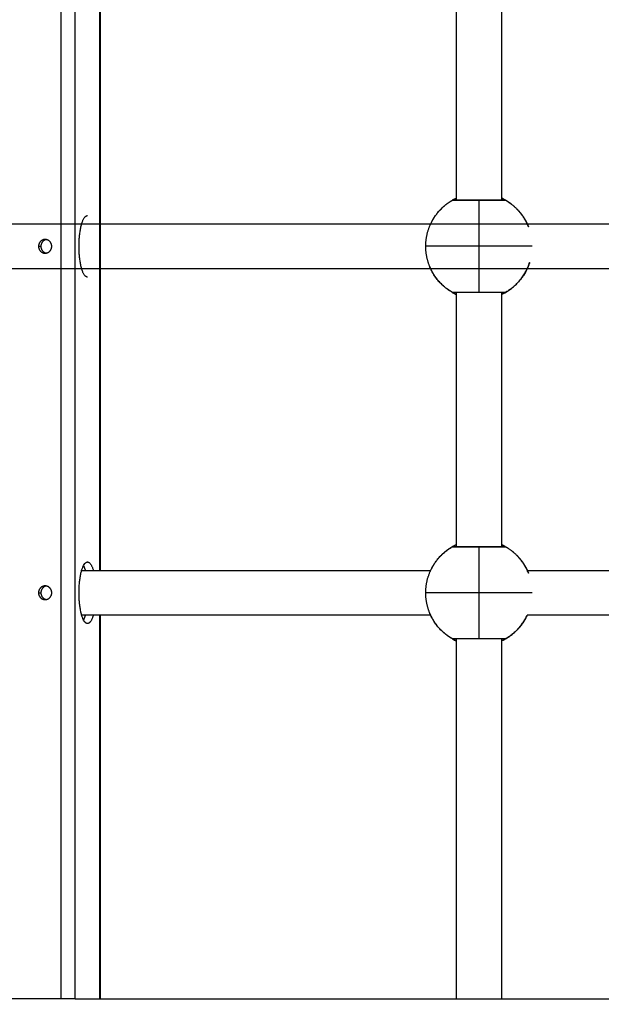
# Model space of a CAD drawing. Units: millimetres. Extents: x -6.2 to 8.7, y 0.1 to 13.5.
# Drawn here: x 4.4 to 4.6, y 4.3 to 4.6 of the extents above; entities that cross this region are included whole.
import ezdxf

# ---------------------------------------------------------------- set-up
doc = ezdxf.new("R2010")
doc.units = ezdxf.units.MM
doc.layers.add('DIASTASEIS', color=253, linetype='Continuous', lineweight=5)
doc.layers.add('Make2D$Visible$Curves', color=7, linetype='Continuous')
doc.layers.add('Make2D$Visible$Tangents', color=8, linetype='Continuous')
doc.styles.get("Standard").update_dxf_attribs({"font": 'ARIALN.TTF'})
doc.dimstyles.new('STANDARD_ACAD', dxfattribs={"dimtxt": 0.18, "dimasz": 0.18, "dimexe": 0.18, "dimexo": 0.0625, "dimgap": 0.09, "dimtad": 0, "dimtih": 1, "dimtoh": 1, "dimdec": 4, "dimzin": 0, "dimdsep": 46, "dimtxsty": 'Standard', "dimcen": 0.09, "dimadec": 0, "dimazin": 0, "dimtfac": 1, "dimtdec": 4, "dimtofl": 0, "dimtmove": 0, "dimatfit": 3, "dimfxl": 1, "dimtolj": 1, "dimtzin": 0, "dimarcsym": 0})

# ---------------------------------------------------------------- blocks, each defined once
blk = doc.blocks.new('*D37')
at = {"layer": 'Defpoints', "color": 0}
for p in [(0.00067, 4.57888), (7.84598, 4.57888), (7.84598, 1.4835)]:
    blk.add_point(p, dxfattribs=at)
at = {"layer": 'DIASTASEIS', "color": 0, "lineweight": -2}
for p, q in [((0.00067, 4.51638), (0.00067, 1.3035)), ((7.84598, 4.51638), (7.84598, 1.3035)), ((0.18067, 1.4835), (3.64246, 1.4835)), ((7.66598, 1.4835), (4.20419, 1.4835))]:
    blk.add_line(p, q, dxfattribs=at)
at = {"layer": 'DIASTASEIS', "color": 0}
for points in [[(0.18067, 1.5135), (0.18067, 1.4535), (0.00067, 1.4835)], [(7.66598, 1.4535), (7.66598, 1.5135), (7.84598, 1.4835)]]:
    blk.add_solid(points, dxfattribs=at)
at = {"layer": 'DIASTASEIS', "color": 0, "insert": (3.92332, 1.4835), "char_height": 0.18, "attachment_point": 5}
blk.add_mtext('\\A1;7.80', dxfattribs=at)
blk = doc.blocks.new('*D39')
at = {"layer": 'Defpoints', "color": 0}
for p in [(6.36001, 6.00498), (1.60567, 5.05104), (6.36001, 4.29504)]:
    blk.add_point(p, dxfattribs=at)
at = {"layer": 'DIASTASEIS', "color": 0, "lineweight": -2}
for p, q in [((1.60567, 5.11354), (1.60567, 6.18498)), ((6.36001, 4.35754), (6.36001, 6.18498)), ((1.78567, 6.00498), (3.69841, 6.00498)), ((6.18001, 6.00498), (4.26726, 6.00498))]:
    blk.add_line(p, q, dxfattribs=at)
at = {"layer": 'DIASTASEIS', "color": 0}
for points in [[(1.78567, 6.03498), (1.78567, 5.97498), (1.60567, 6.00498)], [(6.18001, 5.97498), (6.18001, 6.03498), (6.36001, 6.00498)]]:
    blk.add_solid(points, dxfattribs=at)
at = {"layer": 'DIASTASEIS', "color": 0, "insert": (3.98284, 6.00498), "char_height": 0.18, "attachment_point": 5}
blk.add_mtext('\\A1;4.80', dxfattribs=at)
blk = doc.blocks.new('KATOPSH_S096')
at = {"layer": 'Make2D$Visible$Curves', "color": 0, "lineweight": -3}
for points, degree in [([(3536.74548, 6992.58897), (3536.74548, 6992.27297), (3536.74548, 6991.95696)], 2), ([(3536.87268, 6992.08918), (3536.87268, 6992.1346), (3536.87268, 6992.18002)], 2), ([(3536.88868, 6992.18002), (3536.88868, 6992.1346), (3536.88868, 6992.08918)], 2), ([(3536.28592, 6992.08072), (3536.59651, 6992.08072), (3536.90711, 6992.08072), (3537.2177, 6992.08072)], 3), ([(3537.2177, 6992.06472), (3536.90711, 6992.06472), (3536.59651, 6992.06472), (3536.28591, 6992.06472)], 3), ([(3536.87268, 6991.96542), (3536.87268, 6992.01085), (3536.87268, 6992.05627)], 2), ([(3536.88868, 6992.05627), (3536.88868, 6992.01085), (3536.88868, 6991.96542)], 2), ([(3536.73883, 6991.95696), (3536.78037, 6991.95696), (3536.82191, 6991.95696), (3536.86345, 6991.95696)], 3), ([(3536.89791, 6991.95696), (3536.93543, 6991.95696), (3536.97294, 6991.95696), (3537.01045, 6991.95696)], 3), ([(3536.86345, 6991.94096), (3536.82191, 6991.94096), (3536.78037, 6991.94096), (3536.73883, 6991.94096)], 3), ([(3536.74548, 6991.94096), (3536.74548, 6991.87247), (3536.74548, 6991.80397)], 2), ([(3537.01045, 6991.94096), (3536.97294, 6991.94096), (3536.93543, 6991.94096), (3536.89792, 6991.94096)], 3), ([(3536.87268, 6991.80397), (3536.87268, 6991.86824), (3536.87268, 6991.93251)], 2), ([(3536.88868, 6991.93251), (3536.88868, 6991.86824), (3536.88868, 6991.80397)], 2), ([(3536.73155, 6991.80397), (3536.71617, 6991.80397), (3536.70079, 6991.80397)], 2), ([(3536.7365, 6991.80397), (3536.98952, 6991.80397), (3537.24255, 6991.80397)], 2)]:
    blk.add_open_spline(points, degree=degree, dxfattribs=at)
for points, weights, knots in [([(3536.86326, 6992.0803), (3536.8647, 6992.08361), (3536.86725, 6992.08616), (3536.86902, 6992.08793), (3536.87118, 6992.08918)], [0.884317348472, 0.853553390593, 0.853553390593, 0.853553390593, 0.868347508908], [7.879283, 7.879283, 7.879283, 15.050556, 15.050556, 20.017971, 20.017971, 20.017971]), ([(3536.89018, 6992.08918), (3536.89235, 6992.08793), (3536.89412, 6992.08616), (3536.89435, 6992.08592), (3536.89457, 6992.08569), (3536.89479, 6992.08544), (3536.89501, 6992.0852), (3536.89522, 6992.08495), (3536.89543, 6992.0847), (3536.89564, 6992.08444), (3536.89584, 6992.08419), (3536.89603, 6992.08392), (3536.89622, 6992.08366), (3536.8964, 6992.08339), (3536.89659, 6992.08312), (3536.89676, 6992.08285), (3536.89693, 6992.08257), (3536.89709, 6992.08229), (3536.89726, 6992.08202), (3536.89741, 6992.08173), (3536.89756, 6992.08145), (3536.8977, 6992.08116), (3536.89784, 6992.08088), (3536.89798, 6992.08059), (3536.89811, 6992.0803), (3536.89823, 6992.08001), (3536.89835, 6992.07972)], [0.868255399353, 0.853462850318, 0.853462850318, 0.853462850318, 0.853462850318, 0.853462850318, 0.853462850318, 0.853462850318, 0.853462850318, 0.853462850318, 0.853462850318, 0.853462850318, 0.853462850318, 0.853462850318, 0.853462850318, 0.853462850318, 0.853462850318, 0.853462850318, 0.853462850318, 0.853462850318, 0.853462850318, 0.853462850318, 0.853462850318, 0.853462850318, 0.853462850318, 0.853462850318, 0.853462850318], [10.051687, 10.051687, 10.051687, 15.019101, 15.019101, 16.019101, 16.019101, 17.019101, 17.019101, 18.019101, 18.019101, 19.019101, 19.019101, 20.019101, 20.019101, 21.019101, 21.019101, 22.019101, 22.019101, 23.019101, 23.019101, 24.019101, 24.019101, 25.019101, 25.019101, 26.019101, 26.019101, 27.019101, 27.019101, 27.019101]), ([(3536.87118, 6992.05627), (3536.87157, 6992.05604), (3536.872, 6992.05619), (3536.8721, 6992.05622), (3536.87219, 6992.05627)], [1, 0.911358627529, 1, 0.97871818668, 0.967655429441], [0, 0, 0, 0.848447, 0.848447, 1.05215, 1.05215, 1.05215]), ([(3536.88918, 6992.05627), (3536.88927, 6992.05622), (3536.88936, 6992.05619), (3536.88979, 6992.05604), (3536.89018, 6992.05627)], [0.967692430304, 0.97875374916, 1, 0.911358627529, 1], [1.042586, 1.042586, 1.042586, 1.245948, 1.245948, 2.094395, 2.094395, 2.094395]), ([(3536.86326, 6991.95654), (3536.8647, 6991.95985), (3536.86725, 6991.9624), (3536.86902, 6991.96417), (3536.87118, 6991.96542)], [0.884317348472, 0.853553390593, 0.853553390593, 0.853553390593, 0.868347508908], [7.879283, 7.879283, 7.879283, 15.050556, 15.050556, 20.017971, 20.017971, 20.017971]), ([(3536.89018, 6991.96542), (3536.89235, 6991.96417), (3536.89412, 6991.9624), (3536.89435, 6991.96216), (3536.89457, 6991.96193), (3536.89479, 6991.96168), (3536.89501, 6991.96144), (3536.89522, 6991.96119), (3536.89543, 6991.96094), (3536.89564, 6991.96068), (3536.89584, 6991.96043), (3536.89603, 6991.96016), (3536.89622, 6991.9599), (3536.8964, 6991.95963), (3536.89659, 6991.95936), (3536.89676, 6991.95909), (3536.89693, 6991.95881), (3536.89709, 6991.95853), (3536.89726, 6991.95826), (3536.89741, 6991.95797), (3536.89756, 6991.95769), (3536.8977, 6991.9574), (3536.89784, 6991.95712), (3536.89798, 6991.95683), (3536.89811, 6991.95654), (3536.89823, 6991.95625), (3536.89835, 6991.95596)], [0.868255399353, 0.853462850318, 0.853462850318, 0.853462850318, 0.853462850318, 0.853462850318, 0.853462850318, 0.853462850318, 0.853462850318, 0.853462850318, 0.853462850318, 0.853462850318, 0.853462850318, 0.853462850318, 0.853462850318, 0.853462850318, 0.853462850318, 0.853462850318, 0.853462850318, 0.853462850318, 0.853462850318, 0.853462850318, 0.853462850318, 0.853462850318, 0.853462850318, 0.853462850318, 0.853462850318], [10.051687, 10.051687, 10.051687, 15.019101, 15.019101, 16.019101, 16.019101, 17.019101, 17.019101, 18.019101, 18.019101, 19.019101, 19.019101, 20.019101, 20.019101, 21.019101, 21.019101, 22.019101, 22.019101, 23.019101, 23.019101, 24.019101, 24.019101, 25.019101, 25.019101, 26.019101, 26.019101, 27.019101, 27.019101, 27.019101]), ([(3536.87118, 6991.93251), (3536.87157, 6991.93228), (3536.872, 6991.93243), (3536.8721, 6991.93246), (3536.87219, 6991.93251)], [1, 0.911358627529, 1, 0.97871818668, 0.967655429441], [0, 0, 0, 0.848447, 0.848447, 1.05215, 1.05215, 1.05215]), ([(3536.88918, 6991.93251), (3536.88927, 6991.93246), (3536.88936, 6991.93243), (3536.88979, 6991.93228), (3536.89018, 6991.93251)], [0.967692430304, 0.978753749161, 1, 0.911358627529, 1], [1.042586, 1.042586, 1.042586, 1.245948, 1.245948, 2.094395, 2.094395, 2.094395])]:
    blk.add_rational_spline(points, weights, degree=2, knots=knots, dxfattribs=at)
for points, weights in [([(3536.86423, 6992.08222), (3536.86723, 6992.08743), (3536.87269, 6992.08996)], [1, 0.921864292629, 0.934868083922]), ([(3536.89425, 6992.08602), (3536.89183, 6992.0885), (3536.88868, 6992.08995)], [0.950444745873, 0.927341574144, 0.934857677156]), ([(3536.89835, 6992.07972), (3536.8969, 6992.08338), (3536.89412, 6992.08616)], [1, 0.966154527652, 0.973493254174]), ([(3536.89469, 6992.08555), (3536.89457, 6992.08569), (3536.89444, 6992.08582)], [0.955146165442, 0.953734454511, 0.952412784966]), ([(3536.89512, 6992.08507), (3536.89501, 6992.0852), (3536.8949, 6992.08533)], [0.960440416504, 0.958950088065, 0.957540738989]), ([(3536.89553, 6992.08457), (3536.89543, 6992.0847), (3536.89533, 6992.08483)], [0.966331681043, 0.964775095726, 0.963291230459]), ([(3536.89593, 6992.08406), (3536.89584, 6992.08419), (3536.89574, 6992.08431)], [0.972856512906, 0.97123126795, 0.969672317386]), ([(3536.73788, 6992.07272), (3536.73788, 6992.08372), (3536.74091, 6992.08372)], [1, 0.707106781187, 1]), ([(3536.86168, 6992.07272), (3536.86168, 6992.07668), (3536.86326, 6992.0803)], [1, 0.979043890298, 1]), ([(3536.8963, 6992.08354), (3536.89622, 6992.08366), (3536.89614, 6992.08378)], [0.97996218073, 0.978297727186, 0.976692281871]), ([(3536.89666, 6992.08301), (3536.89658, 6992.08312), (3536.89651, 6992.08323)], [0.987692181683, 0.985999706049, 0.984359617047]), ([(3536.89714, 6992.08222), (3536.897, 6992.08245), (3536.89686, 6992.08268)], [1, 0.996235745007, 0.992683016917]), ([(3536.89714, 6992.08222), (3536.89714, 6992.08222), (3536.89714, 6992.08222)], [0.992304273017, 0.996100206938, 1]), ([(3536.72578, 6992.07517), (3536.72343, 6992.07517), (3536.72343, 6992.07272)], [1, 0.707106781187, 1]), ([(3536.7262, 6992.07513), (3536.72426, 6992.07477), (3536.72426, 6992.07272)], [0.937835105895, 0.742455364324, 1]), ([(3536.72814, 6992.07272), (3536.72814, 6992.07517), (3536.72578, 6992.07517)], [1, 0.707106781187, 1]), ([(3536.72343, 6992.07272), (3536.72343, 6992.07027), (3536.72578, 6992.07027)], [1, 0.707106781187, 1]), ([(3536.72426, 6992.07272), (3536.72426, 6992.07067), (3536.7262, 6992.07031)], [1, 0.742412002588, 0.937900909309]), ([(3536.72578, 6992.07027), (3536.72814, 6992.07027), (3536.72814, 6992.07272)], [1, 0.707106781187, 1]), ([(3536.74091, 6992.06172), (3536.73788, 6992.06172), (3536.73788, 6992.07272)], [1, 0.707106781187, 1]), ([(3536.86302, 6992.06573), (3536.86168, 6992.0691), (3536.86168, 6992.07272)], [1, 0.982290257781, 1]), ([(3536.89018, 6992.05627), (3536.89657, 6992.05996), (3536.8988, 6992.067)], [1, 0.905736190346, 0.944119405748]), ([(3536.87118, 6992.05627), (3536.86545, 6992.05958), (3536.86302, 6992.06573)], [1, 0.944371092318, 1]), ([(3536.87268, 6992.05549), (3536.86723, 6992.05802), (3536.86423, 6992.06322)], [0.934867251184, 0.921866794739, 1]), ([(3536.89714, 6992.06322), (3536.89413, 6992.05802), (3536.88869, 6992.05549)], [1, 0.921897299968, 0.934857113645]), ([(3536.89714, 6992.06322), (3536.89714, 6992.06322), (3536.89714, 6992.06322)], [1, 0.994525408462, 0.989255492037]), ([(3536.88068, 6992.05627), (3536.87118, 6992.05627), (3536.87118, 6992.05627)], [1, 0.707106781187, 1]), ([(3536.89018, 6992.05627), (3536.89018, 6992.05627), (3536.88068, 6992.05627)], [1, 0.707106781187, 1]), ([(3536.86423, 6991.95846), (3536.86723, 6991.96367), (3536.87269, 6991.9662)], [1, 0.921864740373, 0.934867934892]), ([(3536.89425, 6991.96226), (3536.89183, 6991.96474), (3536.88868, 6991.96619)], [0.950444745873, 0.927341574144, 0.934857677156]), ([(3536.89835, 6991.95596), (3536.8969, 6991.95962), (3536.89412, 6991.9624)], [1, 0.966154527652, 0.973493254174]), ([(3536.89469, 6991.96179), (3536.89457, 6991.96193), (3536.89444, 6991.96206)], [0.955148655607, 0.953735620107, 0.95241278489]), ([(3536.89512, 6991.96131), (3536.89501, 6991.96144), (3536.8949, 6991.96157)], [0.96045536514, 0.958957155285, 0.957540738977]), ([(3536.89553, 6991.96081), (3536.89543, 6991.96094), (3536.89533, 6991.96107)], [0.966334437025, 0.964776409332, 0.963291230496]), ([(3536.73788, 6991.94897), (3536.73788, 6991.95997), (3536.74091, 6991.95997)], [1, 0.707106781187, 1]), ([(3536.73947, 6991.95864), (3536.73982, 6991.95796), (3536.74011, 6991.95696)], [0.885130750756, 0.86690448696, 0.863734946561]), ([(3536.74091, 6991.95997), (3536.74212, 6991.95997), (3536.74299, 6991.95696)], [1, 0.858557845012, 0.853724405574]), ([(3536.89593, 6991.9603), (3536.89583, 6991.96043), (3536.89574, 6991.96055)], [0.972843248136, 0.971224905574, 0.969672317386]), ([(3536.8963, 6991.95978), (3536.89622, 6991.9599), (3536.89614, 6991.96002)], [0.979949862156, 0.978291785869, 0.976692281872]), ([(3536.89666, 6991.95925), (3536.89658, 6991.95936), (3536.89651, 6991.95947)], [0.987692180432, 0.985999705443, 0.984359617047]), ([(3536.89714, 6991.95846), (3536.897, 6991.95869), (3536.89686, 6991.95892)], [1, 0.996235745007, 0.992683016916]), ([(3536.89714, 6991.95846), (3536.89714, 6991.95846), (3536.89714, 6991.95846)], [0.992304273018, 0.996100206939, 1]), ([(3536.86168, 6991.94896), (3536.86168, 6991.95292), (3536.86326, 6991.95654)], [1, 0.979043890298, 1]), ([(3536.72578, 6991.95142), (3536.72343, 6991.95142), (3536.72343, 6991.94897)], [1, 0.707106781187, 1]), ([(3536.7262, 6991.95138), (3536.72426, 6991.95102), (3536.72426, 6991.94897)], [0.937835105895, 0.742455364324, 1]), ([(3536.72814, 6991.94897), (3536.72814, 6991.95142), (3536.72578, 6991.95142)], [1, 0.707106781187, 1]), ([(3536.72343, 6991.94897), (3536.72343, 6991.94652), (3536.72578, 6991.94652)], [1, 0.707106781187, 1]), ([(3536.72426, 6991.94897), (3536.72426, 6991.94692), (3536.7262, 6991.94656)], [1, 0.742447077436, 0.937847679641]), ([(3536.72578, 6991.94652), (3536.72814, 6991.94652), (3536.72814, 6991.94897)], [1, 0.707106781187, 1]), ([(3536.74091, 6991.93797), (3536.73788, 6991.93797), (3536.73788, 6991.94897)], [1, 0.707106781187, 1]), ([(3536.86302, 6991.94197), (3536.86168, 6991.94534), (3536.86168, 6991.94896)], [1, 0.982290257781, 1]), ([(3536.74011, 6991.94096), (3536.73982, 6991.93998), (3536.73947, 6991.93929)], [0.863765766341, 0.866992100326, 0.885130750756]), ([(3536.74299, 6991.94096), (3536.74211, 6991.93797), (3536.74091, 6991.93797)], [0.8537400822, 0.858782190919, 1]), ([(3536.87118, 6991.93251), (3536.86545, 6991.93582), (3536.86302, 6991.94197)], [1, 0.944371092318, 1]), ([(3536.89018, 6991.93251), (3536.89539, 6991.93551), (3536.89792, 6991.94096)], [1, 0.921885295312, 0.934861099733]), ([(3536.87269, 6991.93173), (3536.86723, 6991.93426), (3536.86423, 6991.93946)], [0.934867817809, 0.921865092152, 1]), ([(3536.89714, 6991.93946), (3536.89413, 6991.93426), (3536.88869, 6991.93173)], [1, 0.921896852234, 0.934857262236]), ([(3536.89714, 6991.93946), (3536.89714, 6991.93946), (3536.89714, 6991.93946)], [1, 0.994525408462, 0.989255492037]), ([(3536.88068, 6991.93251), (3536.87118, 6991.93251), (3536.87118, 6991.93251)], [1, 0.707106781187, 1]), ([(3536.89018, 6991.93251), (3536.89018, 6991.93251), (3536.88068, 6991.93251)], [1, 0.707106781187, 1]), ([(3536.7365, 6991.80397), (3536.7354, 6991.80397), (3536.73155, 6991.80397)], [1, 0.707106781187, 1])]:
    blk.add_rational_spline(points, weights, degree=2, dxfattribs=at)
for points, knots in [([(3536.87118, 6992.08918), (3536.87125, 6992.08922), (3536.87133, 6992.08925), (3536.87145, 6992.08929), (3536.8715, 6992.0893), (3536.87157, 6992.08931), (3536.87163, 6992.08931), (3536.87166, 6992.08931), (3536.87167, 6992.08931), (3536.87168, 6992.08931), (3536.87168, 6992.08931), (3536.87169, 6992.08931), (3536.8717, 6992.08931), (3536.87171, 6992.08931), (3536.87173, 6992.08931), (3536.87184, 6992.08931), (3536.87203, 6992.08931), (3536.87277, 6992.08931), (3536.87345, 6992.08931), (3536.87601, 6992.08931), (3536.8783, 6992.08931), (3536.88068, 6992.08931), (3536.88307, 6992.08931), (3536.88536, 6992.08931), (3536.88791, 6992.08931), (3536.8886, 6992.08931), (3536.88934, 6992.08931), (3536.88953, 6992.08931), (3536.88964, 6992.08931), (3536.88965, 6992.08931), (3536.88967, 6992.08931), (3536.88967, 6992.08931), (3536.88968, 6992.08931), (3536.88969, 6992.08931), (3536.8897, 6992.08931), (3536.8897, 6992.08931), (3536.88974, 6992.08931), (3536.88979, 6992.08931), (3536.88987, 6992.0893), (3536.88992, 6992.08929), (3536.89004, 6992.08925), (3536.89011, 6992.08922), (3536.89018, 6992.08918)], [0, 0, 0, 0, 0.283468, 0.283468, 0.430099, 0.430099, 0.558998, 0.558998, 0.65769, 0.65769, 0.824367, 0.824367, 1.051341, 1.051341, 1.507916, 1.507916, 3.833109, 3.833109, 7.551564, 7.551564, 14.806237, 14.806237, 14.806237, 22.060861, 22.060861, 25.779291, 25.779291, 28.104468, 28.104468, 28.56104, 28.56104, 28.788022, 28.788022, 28.954716, 28.954716, 29.053418, 29.053418, 29.18233, 29.18233, 29.328976, 29.328976, 29.612474, 29.612474, 29.612474, 29.612474]), ([(3536.87269, 6992.08996), (3536.87258, 6992.08991), (3536.87247, 6992.08986), (3536.87222, 6992.08974), (3536.87208, 6992.08967), (3536.87184, 6992.08954), (3536.87173, 6992.08948), (3536.87153, 6992.08938), (3536.87145, 6992.08933), (3536.87128, 6992.08923), (3536.87121, 6992.0892), (3536.87119, 6992.08918)], [-5.236523, -5.236523, -5.236523, -5.236523, -4.632305, -4.632305, -3.705844, -3.705844, -2.779383, -2.779383, -1.852922, -1.852922, -0.389526, -0.389526, -0.389526, -0.389526]), ([(3536.89017, 6992.08918), (3536.89015, 6992.0892), (3536.89009, 6992.08923), (3536.88985, 6992.08936), (3536.88966, 6992.08947), (3536.8892, 6992.08971), (3536.88896, 6992.08983), (3536.88868, 6992.08996)], [-29.254697, -29.254697, -29.254697, -29.254697, -27.79383, -27.79383, -25.940908, -25.940908, -24.410972, -24.410972, -24.410972, -24.410972]), ([(3536.86326, 6992.0803), (3536.8633, 6992.08038), (3536.86333, 6992.08046), (3536.86345, 6992.08072), (3536.86352, 6992.08088), (3536.86367, 6992.08118), (3536.86374, 6992.08132), (3536.86387, 6992.08157), (3536.86393, 6992.08168), (3536.86403, 6992.08187), (3536.86408, 6992.08195), (3536.86419, 6992.08215), (3536.86423, 6992.08222), (3536.86423, 6992.08222)], [-5.971647, -5.971647, -5.971647, -5.971647, -5.557683, -5.557683, -4.631403, -4.631403, -3.705122, -3.705122, -2.778842, -2.778842, -1.852561, -1.852561, 0, 0, 0, 0]), ([(3536.89714, 6992.08222), (3536.89714, 6992.08222), (3536.89718, 6992.08215), (3536.89732, 6992.08189), (3536.89743, 6992.0817), (3536.89764, 6992.08129), (3536.89773, 6992.08112), (3536.89782, 6992.08093)], [-14.826278, -14.826278, -14.826278, -14.826278, -12.972993, -12.972993, -11.119709, -11.119709, -9.991244, -9.991244, -9.991244, -9.991244]), ([(3536.8988, 6992.067), (3536.8987, 6992.06668), (3536.89859, 6992.06637), (3536.89832, 6992.06565), (3536.89816, 6992.06525), (3536.89792, 6992.06473), (3536.89784, 6992.06456), (3536.89769, 6992.06426), (3536.89763, 6992.06412), (3536.8975, 6992.06387), (3536.89744, 6992.06376), (3536.89733, 6992.06357), (3536.89729, 6992.06349), (3536.89718, 6992.06329), (3536.89714, 6992.06322), (3536.89714, 6992.06322)], [-8.627933, -8.627933, -8.627933, -8.627933, -7.410244, -7.410244, -5.557683, -5.557683, -4.631403, -4.631403, -3.705122, -3.705122, -2.778842, -2.778842, -1.852561, -1.852561, 0, 0, 0, 0]), ([(3536.86423, 6992.06322), (3536.86423, 6992.06322), (3536.86419, 6992.06329), (3536.86404, 6992.06355), (3536.86393, 6992.06375), (3536.86368, 6992.06425), (3536.86353, 6992.06455), (3536.86325, 6992.06516), (3536.86313, 6992.06543), (3536.86302, 6992.06573)], [-14.826278, -14.826278, -14.826278, -14.826278, -12.972993, -12.972993, -11.119709, -11.119709, -9.266424, -9.266424, -7.936444, -7.936444, -7.936444, -7.936444]), ([(3536.87118, 6992.05627), (3536.87118, 6992.05627), (3536.87125, 6992.05623), (3536.87151, 6992.05608), (3536.87171, 6992.05597), (3536.87216, 6992.05574), (3536.87241, 6992.05562), (3536.87268, 6992.05549)], [-29.646752, -29.646752, -29.646752, -29.646752, -27.79383, -27.79383, -25.940908, -25.940908, -24.40367, -24.40367, -24.40367, -24.40367]), ([(3536.88869, 6992.05549), (3536.88879, 6992.05554), (3536.8889, 6992.05559), (3536.88914, 6992.05571), (3536.88928, 6992.05578), (3536.88953, 6992.05591), (3536.88964, 6992.05597), (3536.88983, 6992.05607), (3536.88992, 6992.05612), (3536.89012, 6992.05623), (3536.89018, 6992.05627), (3536.89018, 6992.05627)], [-5.228096, -5.228096, -5.228096, -5.228096, -4.632305, -4.632305, -3.705844, -3.705844, -2.779383, -2.779383, -1.852922, -1.852922, 0, 0, 0, 0]), ([(3536.87118, 6991.96542), (3536.87125, 6991.96546), (3536.87133, 6991.96549), (3536.87145, 6991.96553), (3536.8715, 6991.96554), (3536.87157, 6991.96555), (3536.87163, 6991.96555), (3536.87166, 6991.96555), (3536.87167, 6991.96555), (3536.87168, 6991.96555), (3536.87168, 6991.96555), (3536.87169, 6991.96555), (3536.8717, 6991.96555), (3536.87171, 6991.96555), (3536.87173, 6991.96555), (3536.87184, 6991.96555), (3536.87203, 6991.96555), (3536.87277, 6991.96555), (3536.87345, 6991.96555), (3536.87601, 6991.96555), (3536.8783, 6991.96555), (3536.88068, 6991.96555), (3536.88307, 6991.96555), (3536.88536, 6991.96555), (3536.88791, 6991.96555), (3536.8886, 6991.96555), (3536.88934, 6991.96555), (3536.88953, 6991.96555), (3536.88964, 6991.96555), (3536.88965, 6991.96555), (3536.88967, 6991.96555), (3536.88967, 6991.96555), (3536.88968, 6991.96555), (3536.88969, 6991.96555), (3536.8897, 6991.96555), (3536.8897, 6991.96555), (3536.88974, 6991.96555), (3536.88979, 6991.96555), (3536.88987, 6991.96554), (3536.88992, 6991.96553), (3536.89004, 6991.96549), (3536.89011, 6991.96546), (3536.89018, 6991.96542)], [0, 0, 0, 0, 0.283468, 0.283468, 0.430099, 0.430099, 0.558998, 0.558998, 0.65769, 0.65769, 0.824367, 0.824367, 1.051341, 1.051341, 1.507916, 1.507916, 3.833109, 3.833109, 7.551564, 7.551564, 14.806237, 14.806237, 14.806237, 22.060861, 22.060861, 25.779291, 25.779291, 28.104468, 28.104468, 28.56104, 28.56104, 28.788022, 28.788022, 28.954716, 28.954716, 29.053418, 29.053418, 29.18233, 29.18233, 29.328976, 29.328976, 29.612474, 29.612474, 29.612474, 29.612474]), ([(3536.87269, 6991.9662), (3536.87258, 6991.96615), (3536.87247, 6991.9661), (3536.87222, 6991.96598), (3536.87208, 6991.96591), (3536.87184, 6991.96578), (3536.87173, 6991.96572), (3536.87153, 6991.96562), (3536.87145, 6991.96557), (3536.87128, 6991.96547), (3536.87121, 6991.96544), (3536.87119, 6991.96542)], [-5.23641, -5.23641, -5.23641, -5.23641, -4.632305, -4.632305, -3.705844, -3.705844, -2.779383, -2.779383, -1.852922, -1.852922, -0.389526, -0.389526, -0.389526, -0.389526]), ([(3536.89016, 6991.96543), (3536.89013, 6991.96545), (3536.89007, 6991.96548), (3536.88985, 6991.9656), (3536.88966, 6991.96571), (3536.8892, 6991.96595), (3536.88896, 6991.96607), (3536.88868, 6991.9662)], [-29.066456, -29.066456, -29.066456, -29.066456, -27.79383, -27.79383, -25.940908, -25.940908, -24.410972, -24.410972, -24.410972, -24.410972]), ([(3536.86326, 6991.95654), (3536.8633, 6991.95662), (3536.86333, 6991.9567), (3536.86345, 6991.95696), (3536.86352, 6991.95712), (3536.86367, 6991.95742), (3536.86374, 6991.95756), (3536.86387, 6991.95781), (3536.86393, 6991.95792), (3536.86403, 6991.95811), (3536.86408, 6991.95819), (3536.86419, 6991.95839), (3536.86423, 6991.95846), (3536.86423, 6991.95846)], [-5.971647, -5.971647, -5.971647, -5.971647, -5.557683, -5.557683, -4.631403, -4.631403, -3.705122, -3.705122, -2.778842, -2.778842, -1.852561, -1.852561, 0, 0, 0, 0]), ([(3536.89714, 6991.95846), (3536.89714, 6991.95846), (3536.89718, 6991.95839), (3536.89732, 6991.95813), (3536.89743, 6991.95794), (3536.89764, 6991.95753), (3536.89773, 6991.95736), (3536.89782, 6991.95717)], [-14.826278, -14.826278, -14.826278, -14.826278, -12.972993, -12.972993, -11.119709, -11.119709, -9.991244, -9.991244, -9.991244, -9.991244]), ([(3536.86423, 6991.93946), (3536.86423, 6991.93946), (3536.86419, 6991.93953), (3536.86404, 6991.93979), (3536.86393, 6991.93999), (3536.86368, 6991.94049), (3536.86353, 6991.94079), (3536.86325, 6991.9414), (3536.86313, 6991.94167), (3536.86302, 6991.94197)], [-14.826278, -14.826278, -14.826278, -14.826278, -12.972993, -12.972993, -11.119709, -11.119709, -9.266424, -9.266424, -7.936444, -7.936444, -7.936444, -7.936444]), ([(3536.89792, 6991.94096), (3536.89787, 6991.94085), (3536.89782, 6991.94075), (3536.89769, 6991.9405), (3536.89763, 6991.94036), (3536.8975, 6991.94011), (3536.89744, 6991.94), (3536.89733, 6991.93981), (3536.89729, 6991.93973), (3536.89718, 6991.93953), (3536.89714, 6991.93946), (3536.89714, 6991.93946)], [-5.238169, -5.238169, -5.238169, -5.238169, -4.631403, -4.631403, -3.705122, -3.705122, -2.778842, -2.778842, -1.852561, -1.852561, 0, 0, 0, 0]), ([(3536.87118, 6991.93251), (3536.87118, 6991.93251), (3536.87125, 6991.93247), (3536.87151, 6991.93232), (3536.87171, 6991.93221), (3536.87216, 6991.93198), (3536.87241, 6991.93186), (3536.87268, 6991.93173)], [-29.646752, -29.646752, -29.646752, -29.646752, -27.79383, -27.79383, -25.940908, -25.940908, -24.40367, -24.40367, -24.40367, -24.40367]), ([(3536.88869, 6991.93173), (3536.88879, 6991.93178), (3536.8889, 6991.93183), (3536.88914, 6991.93195), (3536.88928, 6991.93202), (3536.88953, 6991.93215), (3536.88964, 6991.93221), (3536.88983, 6991.93231), (3536.88992, 6991.93236), (3536.89012, 6991.93247), (3536.89018, 6991.93251), (3536.89018, 6991.93251)], [-5.228209, -5.228209, -5.228209, -5.228209, -4.632305, -4.632305, -3.705844, -3.705844, -2.779383, -2.779383, -1.852922, -1.852922, 0, 0, 0, 0])]:
    blk.add_open_spline(points, degree=3, knots=knots, dxfattribs=at)
at = {"layer": 'Make2D$Visible$Tangents', "color": 0, "lineweight": -3}
for points in [[(3536.73155, 6991.80397), (3536.73155, 6992.19647), (3536.73155, 6992.58897)], [(3536.7365, 6991.80397), (3536.7365, 6992.19647), (3536.7365, 6992.58897)], [(3536.74532, 6991.95696), (3536.74532, 6992.27297), (3536.74532, 6992.58897)], [(3536.72343, 6992.07272), (3536.72384, 6992.07272), (3536.72426, 6992.07272)], [(3536.72343, 6991.94897), (3536.72384, 6991.94897), (3536.72426, 6991.94897)], [(3536.74532, 6991.80397), (3536.74532, 6991.87247), (3536.74532, 6991.94096)]]:
    blk.add_open_spline(points, degree=2, dxfattribs=at)
for points, weights in [([(3536.87118, 6992.08918), (3536.87119, 6992.08918), (3536.88068, 6992.08918)], [1, 0.707263620881, 1]), ([(3536.88068, 6992.08918), (3536.88068, 6992.0837), (3536.88068, 6992.07273)], [1, 0.866025403784, 1]), ([(3536.88068, 6992.08918), (3536.89018, 6992.08918), (3536.89018, 6992.08918)], [1, 0.707263620881, 1]), ([(3536.88068, 6992.07273), (3536.86168, 6992.07273), (3536.86168, 6992.07272)], [1, 0.707106781187, 1]), ([(3536.88068, 6992.07273), (3536.88068, 6992.06176), (3536.88068, 6992.05627)], [1, 0.866025403784, 1]), ([(3536.89968, 6992.07272), (3536.89968, 6992.07273), (3536.88068, 6992.07273)], [1, 0.707106781187, 1]), ([(3536.87118, 6991.96542), (3536.87119, 6991.96542), (3536.88068, 6991.96542)], [1, 0.707263620881, 1]), ([(3536.88068, 6991.96542), (3536.88068, 6991.95994), (3536.88068, 6991.94897)], [1, 0.866025403784, 1]), ([(3536.88068, 6991.96542), (3536.89018, 6991.96542), (3536.89018, 6991.96542)], [1, 0.707263620881, 1]), ([(3536.88068, 6991.94897), (3536.86168, 6991.94897), (3536.86168, 6991.94896)], [1, 0.707106781187, 1]), ([(3536.89968, 6991.94896), (3536.89968, 6991.94897), (3536.88068, 6991.94897)], [1, 0.707106781187, 1]), ([(3536.88068, 6991.94897), (3536.88068, 6991.938), (3536.88068, 6991.93251)], [1, 0.866025403784, 1])]:
    blk.add_rational_spline(points, weights, degree=2, dxfattribs=at)
blk = doc.blocks.new('s096-')
at = {"color": 0}
blk.add_blockref('KATOPSH_S096', (0, 0), dxfattribs=at)

msp = doc.modelspace()

# ---------------------------------------------------------------- block references
msp.add_blockref('s096-', (-3532.35754, -6987.52427))

# ---------------------------------------------------------------- dimensions: what is measured, and where the dimension line sits
at = {"layer": 'DIASTASEIS'}
for base, p1, p2, override, picture, middle in [((6.36001, 6.00498), (1.60567, 5.05104), (6.36001, 4.29504), {"dimdec": 2, "dimrnd": 0.1, "dimtxsty": 'Standard', "dimtmove": 2}, '*D39', (3.98284, 6.00498)), ((7.84598, 1.4835), (0.00067, 4.57888), (7.84598, 4.57888), {"dimdec": 2, "dimrnd": 0.1, "dimtmove": 2}, '*D37', (3.92332, 1.4835))]:
    dim = msp.add_linear_dim(base=base, p1=p1, p2=p2, dimstyle='STANDARD_ACAD', override=override, dxfattribs=at)
    dim.commit()
    dim.dimension.update_dxf_attribs({"geometry": picture, "text_midpoint": middle})

doc.saveas('drawing.dxf')
